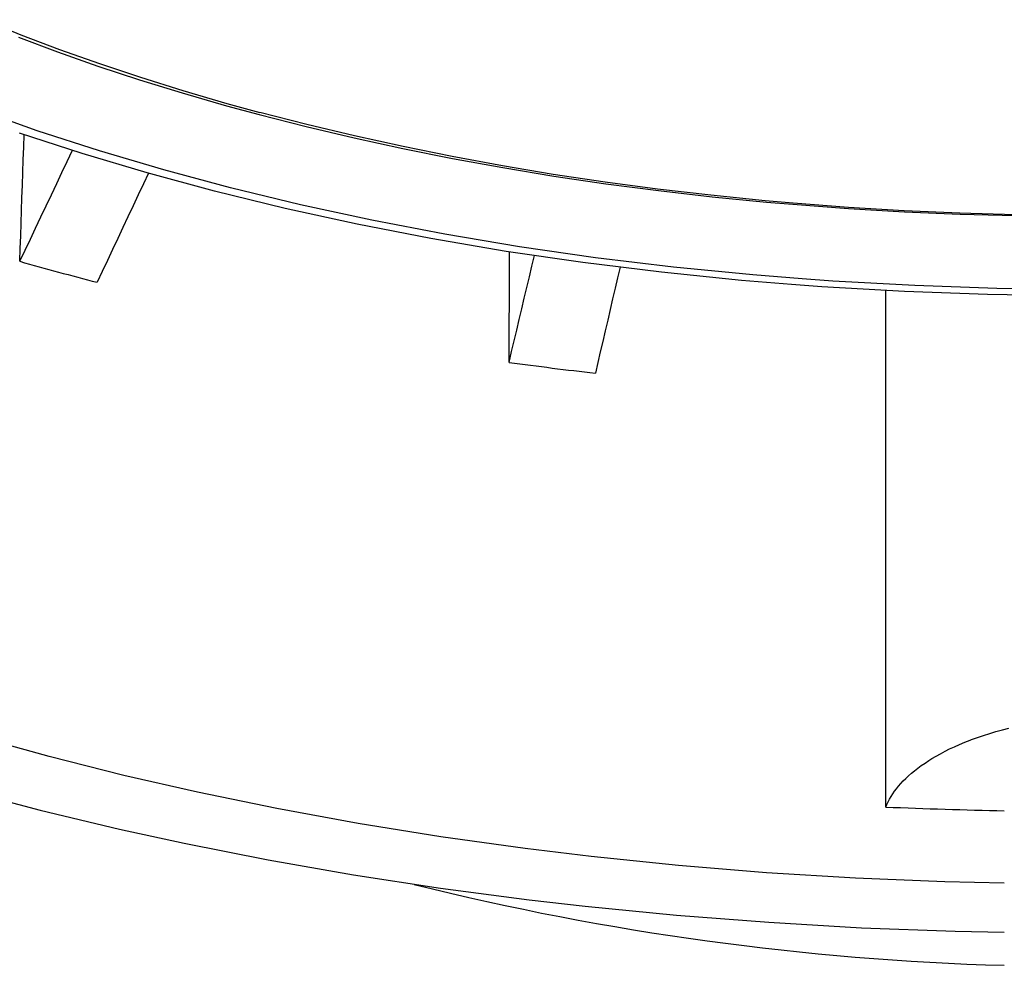
# Model space of a CAD drawing. Units: millimetres. Extents: x -279 to 261, y -53 to 318.
# Drawn here: x 180 to 199, y 197 to 215 of the extents above; entities that cross this region are included whole.
import ezdxf

# ---------------------------------------------------------------- set-up
doc = ezdxf.new("R2010")
doc.units = ezdxf.units.MM
doc.layers.add('Luceplan', color=250, linetype='Continuous')

# ---------------------------------------------------------------- blocks, each defined once
blk = doc.blocks.new('Luceplan_Counterbalance_D73-a_(front view)')
at = {"layer": 'Luceplan'}
for p, q in [((-21.18, -34.995), (-20.457, -35.286)), ((-20.457, -35.286), (-19.712, -35.568)), ((-20.502, -35.332), (-19.749, -35.614)), ((-19.749, -35.614), (-18.973, -35.888)), ((-19.712, -35.568), (-18.943, -35.841)), ((-18.943, -35.841), (-18.151, -36.105)), ((-18.973, -35.888), (-18.173, -36.152)), ((-18.173, -36.152), (-17.347, -36.408)), ((-18.151, -36.105), (-17.333, -36.361)), ((-17.347, -36.408), (-16.494, -36.654)), ((-17.333, -36.361), (-16.487, -36.608)), ((-16.487, -36.608), (-15.851, -36.783)), ((-20.141, -37.135), (-21.295, -36.726)), ((-16.494, -36.654), (-15.866, -36.825)), ((-14.946, -37.017), (-15.851, -36.783)), ((-15.866, -36.825), (-14.956, -37.057)), ((-19.277, -37.576), (-20.483, -37.181)), ((-18.945, -37.523), (-20.141, -37.135)), ((-14.956, -37.057), (-14.032, -37.276)), ((-14.026, -37.237), (-14.946, -37.017)), ((-20.402, -37.454), (-20.394, -37.21)), ((-14.032, -37.276), (-13.093, -37.481)), ((-13.091, -37.443), (-14.026, -37.237)), ((-20.411, -37.699), (-20.402, -37.454)), ((-19.563, -37.727), (-19.462, -37.513)), ((-18.024, -37.95), (-19.277, -37.576)), ((-17.702, -37.891), (-18.945, -37.523)), ((-13.093, -37.481), (-12.138, -37.672)), ((-12.141, -37.635), (-13.091, -37.443)), ((-20.419, -37.943), (-20.411, -37.699)), ((-19.665, -37.941), (-19.563, -37.727)), ((-11.175, -37.813), (-12.141, -37.635)), ((-12.138, -37.672), (-11.168, -37.848)), ((-20.428, -38.187), (-20.419, -37.943)), ((-19.766, -38.155), (-19.665, -37.941)), ((-17.997, -37.953), (-18.096, -38.163)), ((-16.723, -38.302), (-18.024, -37.95)), ((-16.418, -38.235), (-17.702, -37.891)), ((-10.194, -37.977), (-11.175, -37.813)), ((-11.168, -37.848), (-10.184, -38.011)), ((-9.197, -38.127), (-10.194, -37.977)), ((-10.184, -38.011), (-9.183, -38.158)), ((-8.184, -38.261), (-9.197, -38.127)), ((-20.436, -38.432), (-20.428, -38.187)), ((-19.868, -38.369), (-19.766, -38.155)), ((-18.096, -38.163), (-18.195, -38.374)), ((-15.363, -38.635), (-16.723, -38.302)), ((-15.069, -38.562), (-16.418, -38.235)), ((-9.183, -38.158), (-8.166, -38.291)), ((-7.155, -38.381), (-8.184, -38.261)), ((-8.166, -38.291), (-7.133, -38.409)), ((-20.444, -38.676), (-20.436, -38.432)), ((-19.97, -38.583), (-19.868, -38.369)), ((-18.195, -38.374), (-18.294, -38.584)), ((-6.109, -38.485), (-7.155, -38.381)), ((-7.133, -38.409), (-6.085, -38.512)), ((-5.573, -38.532), (-6.109, -38.485)), ((-6.085, -38.512), (-5.575, -38.555)), ((-20.453, -38.921), (-20.444, -38.676)), ((-20.071, -38.797), (-19.97, -38.583)), ((-18.294, -38.584), (-18.393, -38.795)), ((-13.974, -38.94), (-15.363, -38.635)), ((-13.692, -38.861), (-15.069, -38.562)), ((-5.575, -38.555), (-4.501, -38.635)), ((-4.503, -38.614), (-5.573, -38.532)), ((-3.43, -38.678), (-4.503, -38.614)), ((-4.501, -38.635), (-3.427, -38.698)), ((-2.356, -38.725), (-3.43, -38.678)), ((-3.427, -38.698), (-2.35, -38.743)), ((-20.173, -39.012), (-20.071, -38.797)), ((-18.393, -38.795), (-18.492, -39.005)), ((-12.285, -39.131), (-13.692, -38.861)), ((-1.282, -38.755), (-2.356, -38.725)), ((-2.35, -38.743), (-1.273, -38.772)), ((-20.461, -39.165), (-20.453, -38.921)), ((-20.275, -39.226), (-20.173, -39.012)), ((-18.492, -39.005), (-18.591, -39.216)), ((-12.554, -39.216), (-13.974, -38.94)), ((-20.469, -39.409), (-20.461, -39.165)), ((-20.376, -39.44), (-20.275, -39.226)), ((-18.591, -39.216), (-18.69, -39.426)), ((-11.104, -39.462), (-12.554, -39.216)), ((-10.847, -39.372), (-12.285, -39.131)), ((-20.478, -39.654), (-20.469, -39.409)), ((-20.478, -39.654), (-20.376, -39.44)), ((-18.69, -39.426), (-18.789, -39.637)), ((-9.623, -39.679), (-11.104, -39.462)), ((-11.037, -39.681), (-11.036, -39.468)), ((-9.379, -39.584), (-10.847, -39.372)), ((-18.789, -39.637), (-18.888, -39.848)), ((-10.607, -39.745), (-10.558, -39.539)), ((-7.879, -39.765), (-9.379, -39.584)), ((-18.888, -39.848), (-18.987, -40.058)), ((-11.038, -39.895), (-11.037, -39.681)), ((-10.656, -39.952), (-10.607, -39.745)), ((-8.111, -39.866), (-9.623, -39.679)), ((-8.908, -39.765), (-8.956, -39.97)), ((-6.349, -39.916), (-7.879, -39.765)), ((-11.039, -40.108), (-11.038, -39.895)), ((-10.704, -40.158), (-10.656, -39.952)), ((-8.956, -39.97), (-9.003, -40.174)), ((-6.566, -40.022), (-8.111, -39.866)), ((-5.605, -40.102), (-6.566, -40.022)), ((-5.397, -39.993), (-6.349, -39.916)), ((-4.808, -40.035), (-5.397, -39.993)), ((-3.226, -40.122), (-4.808, -40.035)), ((-11.04, -40.322), (-11.039, -40.108)), ((-10.753, -40.364), (-10.704, -40.158)), ((-9.003, -40.174), (-9.05, -40.379)), ((-5.02, -40.144), (-5.605, -40.102)), ((-3.423, -40.236), (-5.02, -40.144)), ((-3.783, -41.21), (-3.783, -40.213)), ((-1.825, -40.293), (-3.423, -40.236)), ((-1.643, -40.176), (-3.226, -40.122)), ((-0.061, -40.194), (-1.643, -40.176)), ((-11.041, -40.535), (-11.04, -40.322)), ((-10.802, -40.57), (-10.753, -40.364)), ((-9.05, -40.379), (-9.098, -40.584)), ((-0.227, -40.316), (-1.825, -40.293)), ((-11.042, -40.749), (-11.041, -40.535)), ((-10.851, -40.777), (-10.802, -40.57)), ((-9.098, -40.584), (-9.145, -40.788)), ((-11.043, -40.962), (-11.042, -40.749)), ((-10.899, -40.983), (-10.851, -40.777)), ((-9.145, -40.788), (-9.193, -40.993)), ((-11.044, -41.175), (-11.043, -40.962)), ((-10.948, -41.189), (-10.899, -40.983)), ((-9.193, -40.993), (-9.24, -41.198)), ((-11.045, -41.389), (-11.044, -41.175)), ((-10.997, -41.396), (-10.948, -41.189)), ((-9.24, -41.198), (-9.288, -41.402)), ((-3.783, -42.206), (-3.783, -41.21)), ((-11.046, -41.602), (-11.045, -41.389)), ((-11.046, -41.602), (-10.997, -41.396)), ((-9.288, -41.402), (-9.335, -41.607)), ((-9.335, -41.607), (-9.383, -41.811)), ((-3.783, -43.202), (-3.783, -42.206)), ((-3.784, -44.199), (-3.783, -43.202)), ((-3.784, -45.195), (-3.784, -44.199)), ((-3.784, -46.191), (-3.784, -45.195)), ((-3.784, -47.188), (-3.784, -46.191)), ((-3.784, -48.184), (-3.784, -47.188)), ((-3.784, -49.18), (-3.784, -48.184)), ((-1.901, -48.796), (-1.782, -48.758)), ((-1.782, -48.758), (-1.661, -48.722)), ((-1.661, -48.722), (-1.537, -48.687)), ((-1.537, -48.687), (-1.41, -48.654)), ((-19.912, -49.203), (-21.307, -48.816)), ((-2.365, -48.971), (-2.264, -48.929)), ((-2.264, -48.929), (-2.159, -48.887)), ((-2.159, -48.887), (-2.13, -48.876)), ((-2.13, -48.876), (-2.017, -48.835)), ((-2.017, -48.835), (-1.901, -48.796)), ((-2.815, -49.195), (-2.73, -49.148)), ((-2.73, -49.148), (-2.643, -49.101)), ((-2.643, -49.101), (-2.554, -49.057)), ((-2.554, -49.057), (-2.461, -49.013)), ((-2.461, -49.013), (-2.365, -48.971)), ((-18.474, -49.567), (-19.912, -49.203)), ((-3.784, -50.177), (-3.784, -49.18)), ((-3.1, -49.377), (-3.029, -49.328)), ((-3.029, -49.328), (-2.954, -49.279)), ((-2.954, -49.279), (-2.897, -49.244)), ((-2.897, -49.244), (-2.815, -49.195)), ((-3.347, -49.575), (-3.29, -49.525)), ((-3.29, -49.525), (-3.23, -49.476)), ((-3.23, -49.476), (-3.167, -49.426)), ((-3.167, -49.426), (-3.1, -49.377)), ((-17.055, -49.892), (-18.474, -49.567)), ((-3.539, -49.774), (-3.496, -49.724)), ((-3.496, -49.724), (-3.449, -49.674)), ((-3.449, -49.674), (-3.4, -49.625)), ((-3.4, -49.625), (-3.347, -49.575)), ((-21.566, -49.846), (-20.083, -50.237)), ((-15.521, -50.208), (-17.055, -49.892)), ((-3.651, -49.924), (-3.617, -49.874)), ((-3.617, -49.874), (-3.58, -49.824)), ((-3.58, -49.824), (-3.539, -49.774)), ((-3.762, -50.126), (-3.739, -50.075)), ((-3.739, -50.075), (-3.712, -50.024)), ((-3.712, -50.024), (-3.683, -49.974)), ((-3.683, -49.974), (-3.651, -49.924)), ((-20.083, -50.237), (-18.555, -50.602)), ((-13.957, -50.495), (-15.521, -50.208)), ((-3.784, -50.177), (-3.762, -50.126)), ((-18.555, -50.602), (-17.311, -50.874)), ((-12.363, -50.752), (-13.957, -50.495)), ((-10.737, -50.978), (-12.363, -50.752)), ((-17.311, -50.874), (-15.693, -51.194)), ((-9.464, -51.132), (-10.737, -50.978)), ((-15.693, -51.194), (-14.046, -51.482)), ((-7.781, -51.304), (-9.464, -51.132)), ((-6.083, -51.443), (-7.781, -51.304)), ((-14.046, -51.482), (-12.368, -51.74)), ((-4.371, -51.548), (-6.083, -51.443)), ((-2.646, -51.618), (-4.371, -51.548)), ((-1.5, -51.645), (-2.646, -51.618)), ((-12.368, -51.74), (-10.658, -51.966)), ((-10.658, -51.966), (-9.581, -52.089)), ((-9.581, -52.089), (-7.819, -52.262)), ((-7.819, -52.262), (-6.042, -52.4)), ((-6.042, -52.4), (-4.25, -52.503)), ((-4.25, -52.503), (-2.446, -52.57)), ((-2.446, -52.57), (-1.501, -52.59))]:
    blk.add_line(p, q, dxfattribs=at)
for points in [[(-20.478, -39.654), (-19.982, -39.795), (-19.486, -39.93), (-18.987, -40.058)], [(-11.046, -41.602), (-10.492, -41.678), (-9.938, -41.748), (-9.383, -41.811)], [(-3.784, -50.177), (-3.024, -50.21), (-2.263, -50.233), (-1.502, -50.247)], [(-12.875, -51.67), (-9.151, -52.598), (-5.337, -53.121), (-1.501, -53.229)]]:
    blk.add_open_spline(points, degree=3, dxfattribs=at)

msp = doc.modelspace()

# ---------------------------------------------------------------- block references
msp.add_blockref('Luceplan_Counterbalance_D73-a_(front view)', (200.531, 250))

doc.saveas('drawing.dxf')
